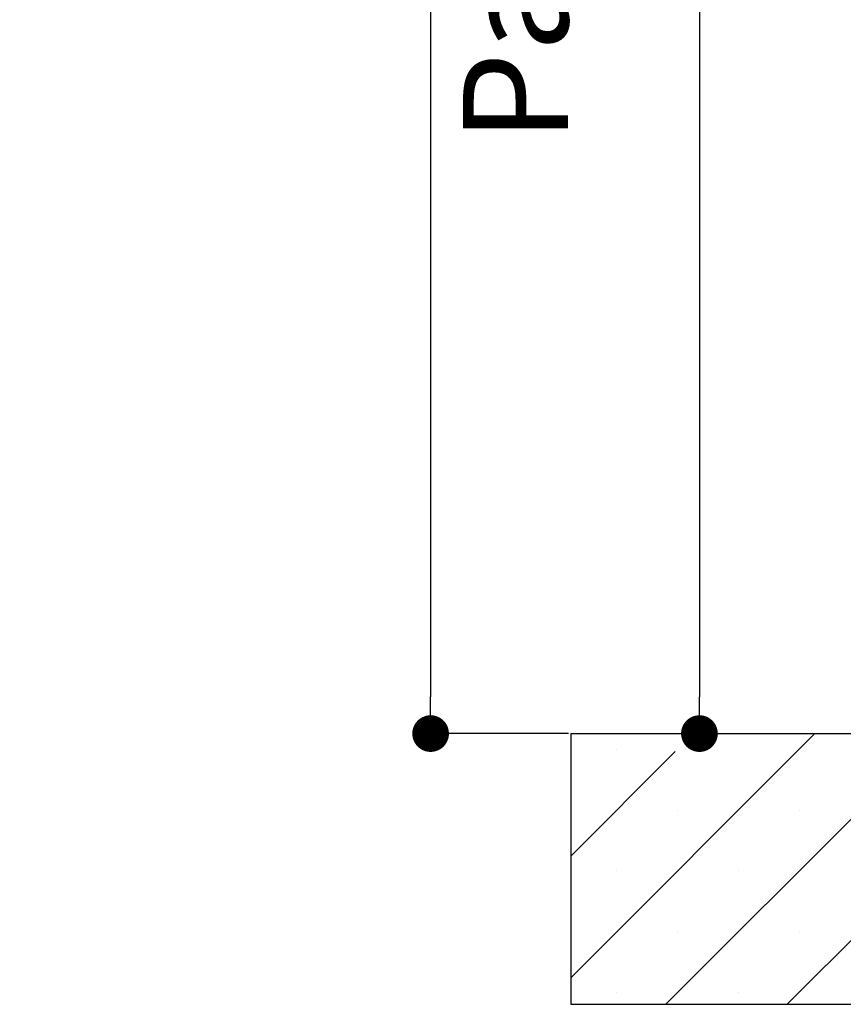
# Paper-space layout 'Feuille 1' of a CAD drawing. Extents: x 115 to 313, y 9 to 303.
# Drawn here: x 241 to 264, y 179 to 206 of the extents above; entities that cross this region are included whole.
import ezdxf

# ---------------------------------------------------------------- set-up
doc = ezdxf.new("R2010")
doc.units = 0
doc.header["$PDSIZE"] = -1
doc.linetypes.add('SLD-CONTINUE', pattern=[0])
doc.layers.get('0').update_dxf_attribs({"linetype": 'CONTINUOUS'})
doc.layers.get('Defpoints').update_dxf_attribs({"linetype": 'CONTINUOUS'})
doc.layers.add('FORMAT', color=7, linetype='SLD-CONTINUE')
doc.styles.add('SLDTEXTSTYLE0', font='TXT', dxfattribs={"width": 0.75})
doc.dimstyles.new('SLDDIMSTYLE1', dxfattribs={"dimtxt": 2.910417, "dimasz": 1.016, "dimexe": 0, "dimexo": 0.0625, "dimgap": 0.727604, "dimtad": 1, "dimlfac": 4, "dimrnd": 1e-09, "dimzin": 12, "dimdsep": 46, "dimtxsty": 'SLDTEXTSTYLE0', "dimblk1": 'DOT', "dimblk2": 'DOT', "dimsah": 1, "dimcen": 0.09, "dimadec": 0, "dimazin": 0, "dimtfac": 1, "dimtofl": 0, "dimtmove": 0, "dimatfit": 3, "dimldrblk": 'DOT', "dimfxl": 1, "dimtolj": 1, "dimtzin": 12, "dimarcsym": 0})

# ---------------------------------------------------------------- blocks, each defined once
blk = doc.blocks.new('_DOT')
at = {"color": 0, "linetype": 'ByBlock'}
blk.add_line((-0.5, 0), (-1, 0), dxfattribs=at)
at = {"color": 0, "linetype": 'ByBlock', "const_width": 0.5}
blk.add_lwpolyline([(-0.25, 0, 1), (0.25, 0, 1)], format="xyb", close=True, dxfattribs=at)
blk = doc.blocks.new('*D81')
at = {"layer": 'Defpoints', "color": 0}
for p in [(264.784, 261.64), (256.284, 186.028), (259.849, 186.028)]:
    blk.add_point(p, dxfattribs=at)
at = {"layer": 'FORMAT', "color": 0, "lineweight": -2}
for p, q in [((264.722, 261.64), (259.849, 261.64)), ((259.849, 260.624), (259.849, 187.044)), ((256.347, 186.028), (259.849, 186.028))]:
    blk.add_line(p, q, dxfattribs=at)
at = {"layer": 'FORMAT', "color": 0, "lineweight": -2, "xscale": 1.016, "yscale": 1.016, "zscale": 1.016}
for p, rotation in [((259.849, 261.64), 90.00000000000021), ((259.849, 186.028), 270.0000000000002)]:
    blk.add_blockref('_DOT', p, dxfattribs=dict(at, rotation=rotation))
at = {"layer": 'FORMAT', "color": 0, "insert": (257.182, 223.834), "char_height": 2.91042, "attachment_point": 5, "rotation": 90, "style": 'SLDTEXTSTYLE0'}
blk.add_mtext('\\A1;Passage libre huisserie  (H-8)  : 2032', dxfattribs=at)
blk = doc.blocks.new('*D84')
at = {"layer": 'Defpoints', "color": 0}
for p in [(256.284, 267.39), (252.402, 186.028), (256.284, 186.028)]:
    blk.add_point(p, dxfattribs=at)
at = {"layer": 'FORMAT', "color": 0, "lineweight": -2}
for p, q in [((256.222, 267.39), (252.402, 267.39)), ((252.402, 266.374), (252.402, 187.044)), ((256.222, 186.028), (252.402, 186.028))]:
    blk.add_line(p, q, dxfattribs=at)
at = {"layer": 'FORMAT', "color": 0, "lineweight": -2, "xscale": 1.016, "yscale": 1.016, "zscale": 1.016}
for p, rotation in [((252.402, 267.39), 90.0000000000002), ((252.402, 186.028), 270.0000000000002)]:
    blk.add_blockref('_DOT', p, dxfattribs=dict(at, rotation=rotation))
at = {"layer": 'FORMAT', "color": 0, "insert": (250.219, 226.709), "char_height": 2.91042, "attachment_point": 5, "rotation": 90, "style": 'SLDTEXTSTYLE0'}
blk.add_mtext('\\A1;Tableau (H+15)  : 2055', dxfattribs=at)
blk = doc.blocks.new('SW_HATCH_1')
at = {"color": 0, "linetype": 'SLD-CONTINUE'}
for p, q in [((-15.5, -79.622), (-15.47, -79.593)), ((-15.5, -86.358), (-8.735, -79.593)), ((-12.868, -87.093), (-5.368, -79.593)), ((-9.5, -87.093), (-2, -79.593)), ((-15.5, -82.99), (-12.603, -80.093)), ((-14.22, -80.027), (-14.22, -80.027)), ((-12.537, -81.71), (-12.537, -81.71)), ((-9.169, -81.71), (-9.169, -81.71)), ((-14.22, -83.394), (-14.22, -83.394)), ((-10.853, -83.394), (-10.853, -83.394)), ((-12.537, -85.078), (-12.537, -85.078)), ((-9.169, -85.078), (-9.169, -85.078)), ((-14.22, -86.762), (-14.22, -86.762)), ((-10.853, -86.762), (-10.853, -86.762))]:
    blk.add_line(p, q, dxfattribs=at)

psp = doc.layouts.new('Feuille 1')

# ---------------------------------------------------------------- linework, layer by layer
at = {"color": 7, "linetype": 'SLD-CONTINUE'}
for p, q in [((256.28445, 185.99813), (256.31406, 186.02775)), ((256.28445, 179.26292), (263.04926, 186.02775)), ((256.28445, 185.99813), (256.31406, 186.02775)), ((256.28445, 179.26292), (263.04926, 186.02775)), ((256.28445, 185.99813), (256.31406, 186.02775)), ((256.28445, 179.26292), (263.04926, 186.02775)), ((256.28445, 186.02775), (256.28445, 178.52776)), ((256.28445, 186.02775), (286.28445, 186.02775)), ((258.91685, 178.52776), (266.41685, 186.02775)), ((258.91685, 178.52776), (266.41685, 186.02775)), ((258.91685, 178.52776), (266.41685, 186.02775)), ((262.28445, 178.52776), (269.78445, 186.02775)), ((262.28445, 178.52776), (269.78445, 186.02775)), ((262.28445, 178.52776), (269.78445, 186.02775)), ((256.28445, 182.63052), (259.18166, 185.52774)), ((256.28445, 182.63052), (259.18166, 185.52774)), ((256.28445, 182.63052), (259.18166, 185.52774)), ((256.28445, 178.52776), (286.28445, 178.52776))]:
    psp.add_line(p, q, dxfattribs=at)

# ---------------------------------------------------------------- block references
psp.add_blockref('SW_HATCH_1', (271.78445, 265.62055), dxfattribs=at)

# ---------------------------------------------------------------- dimensions: what is measured, and where the dimension line sits
at = {"layer": 'FORMAT'}
dim = psp.add_linear_dim(base=(252.40171, 186.02774), p1=(256.28445, 267.39022), p2=(256.28445, 186.02774), angle=90, text='Tableau (H+15)  : 2055', dimstyle='SLDDIMSTYLE1', dxfattribs=at)
dim.commit()
dim.dimension.update_dxf_attribs({"geometry": '*D84', "text_midpoint": (252.40171, 226.70898), "dimtype": 160})
at = {"layer": 'FORMAT', "color": 7}
dim = psp.add_linear_dim(base=(259.84949, 186.02774), p1=(264.78445, 261.64022), p2=(256.28445, 186.02774), angle=90, text='Passage libre huisserie  (H-8)  : 2032', dimstyle='SLDDIMSTYLE1', dxfattribs=at)
dim.commit()
dim.dimension.update_dxf_attribs({"geometry": '*D81', "text_midpoint": (259.84949, 223.83398), "dimtype": 160})

doc.saveas('drawing.dxf')
